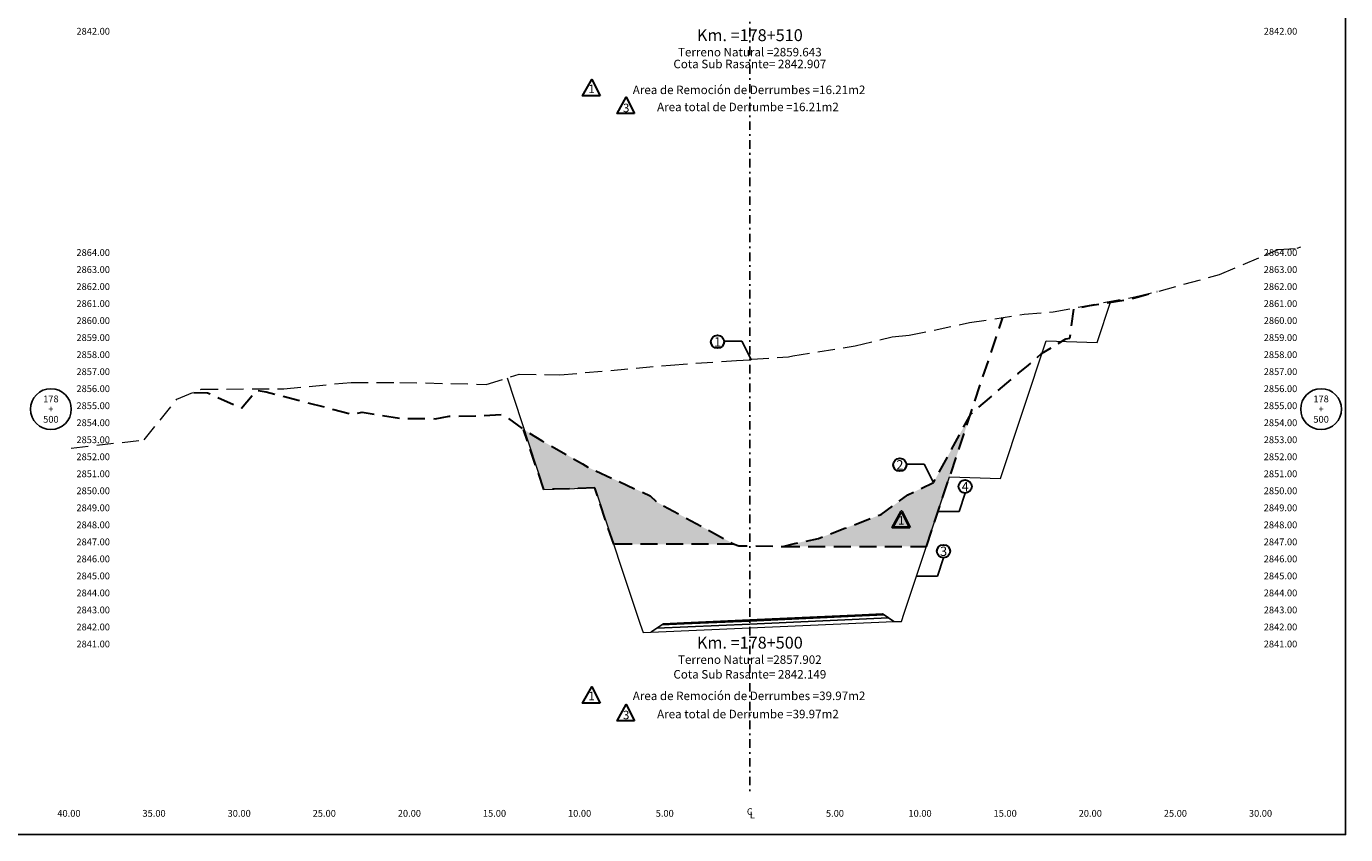
# Model space of a CAD drawing. Extents: x 0 to 155, y 0 to 95.
# Drawn here: x 78 to 155, y 0 to 47 of the extents above; entities that cross this region are included whole.
import ezdxf
from ezdxf.enums import TextEntityAlignment as Align

# ---------------------------------------------------------------- set-up
doc = ezdxf.new("R2010")
doc.units = 0
doc.header["$LTSCALE"] = 2
doc.linetypes.add('DASHDOT2', pattern=[0.5, 0.25, -0.125, 0, -0.125])
doc.linetypes.add('DASHED', pattern=[0.75, 0.5, -0.25])
doc.layers.get('0').update_dxf_attribs({"linetype": 'CONTINUOUS'})
for name, color, linetype, lineweight in [('Achurado', 9, 'CONTINUOUS', 13), ('ACT_PLATAFORMAACTUAL', 140, 'DASHED', 30), ('DES_SUBRASANTE', 1, 'CONTINUOUS', 15), ('ORIG_SURFACE', 44, 'DASHED', 18)]:
    doc.layers.add(name, color=color, linetype=linetype, lineweight=lineweight)
for name, color, linetype in [('ANN_ELEV_OFF', 7, 'CONTINUOUS'), ('BORDER', 7, 'CONTINUOUS'), ('CENTERLINE', 4, 'DASHDOT2'), ('CIRCLE_STATIONS', 7, 'CONTINUOUS'), ('CIRCLES', 7, 'CONTINUOUS'), ('CL_ORIG_ELEV', 7, 'CONTINUOUS'), ('DES_BASE', 8, 'CONTINUOUS'), ('DES_BERMA', 8, 'CONTINUOUS'), ('DES_CUNETA', 8, 'CONTINUOUS'), ('DES_PAVIMENTO', 8, 'CONTINUOUS'), ('DES_SUBBASE', 8, 'CONTINUOUS'), ('DESIGNEARTHWORK', 7, 'CONTINUOUS'), ('ELEVATIONS', 7, 'CONTINUOUS'), ('OFFSETS', 7, 'CONTINUOUS'), ('STATIONS', 7, 'CONTINUOUS')]:
    doc.layers.add(name, color=color, linetype=linetype)
doc.styles.add('ARIAL', font='arial.ttf')
doc.styles.add('CIRCLE_STATIONS', font='SIMPLEX.SHX')
doc.styles.add('CL_ELEVATIONS', font='SIMPLEX')
doc.styles.add('DESIGN_EARTHWORK', font='simplex.shx')
doc.styles.add('ELEVATIONS', font='SIMPLEX')
doc.styles.add('OFFSETS', font='SIMPLEX')
doc.styles.get("Standard").update_dxf_attribs({"font": 'simplex'})
doc.dimstyles.get("Standard").update_dxf_attribs({"dimtxt": 0.18, "dimasz": 0.18, "dimexe": 0.18, "dimexo": 0.0625, "dimgap": 0.09, "dimtad": 0, "dimtih": 1, "dimtoh": 1, "dimdec": 4, "dimzin": 0, "dimdsep": 46, "dimtxsty": 'Standard', "dimcen": 0.09, "dimadec": 0, "dimazin": 0, "dimtfac": 1, "dimtdec": 4, "dimtofl": 0, "dimtmove": 0, "dimatfit": 3, "dimfxl": 1, "dimtolj": 1, "dimtzin": 0, "dimarcsym": 0})

msp = doc.modelspace()

# ---------------------------------------------------------------- hatches: boundary and pattern name
at = {"layer": 'Achurado'}
h = msp.add_hatch(dxfattribs=at)
h.set_pattern_fill('AR-SAND', color=256, scale=0.004)
h.paths.add_polyline_path([(114.543, 19.532), (114.152, 19.905), (110.489, 21.58), (110.17, 21.79), (107.767, 23.148), (106.743, 23.788), (107.899, 20.28), (110.899, 20.37), (112.002, 17.062), (119.079, 17.062)])
h.paths.add_polyline_path([(132.944, 24.64), (130.788, 20.685), (129.29, 19.958), (127.709, 18.803), (125.59, 18), (124.041, 17.399), (122.617, 17.104), (121.935, 16.936), (130.376, 16.936)])

# ---------------------------------------------------------------- linework, layer by layer
at = {"layer": 'ACT_PLATAFORMAACTUAL'}
for p, q in [((107.899, 20.28), (106.704, 23.812)), ((110.899, 20.37), (107.899, 20.28)), ((112.002, 17.062), (110.899, 20.37)), ((119.079, 17.062), (112.002, 17.062))]:
    msp.add_line(p, q, dxfattribs=at)
at = {"layer": 'ACT_PLATAFORMAACTUAL', "flags": 128}
msp.add_lwpolyline([(87.308, 25.985), (88.139, 25.966), (90.146, 25.059), (91.018, 26.104), (91.594, 26.011), (96.577, 24.715), (97.229, 24.813), (99.433, 24.459), (101.516, 24.438), (102.335, 24.583), (104.146, 24.609), (105.493, 24.688), (106.704, 23.812), (107.767, 23.148), (110.17, 21.79), (110.489, 21.58), (114.152, 19.905), (114.543, 19.532), (119.079, 17.062), (119.362, 16.961), (119.621, 16.973), (120, 16.967), (121.935, 16.936), (122.617, 17.104), (124.041, 17.399), (125.59, 18), (127.709, 18.803), (129.29, 19.958), (130.788, 20.685), (132.976, 24.699), (134.084, 25.649), (135.767, 27.095), (136.366, 27.582), (137.141, 28.261), (138.562, 29.137), (138.808, 29.161), (139.034, 30.89), (139.972, 31.088), (142.073, 31.414), (142.842, 31.595), (143.93, 31.909)], dxfattribs=at)
at = {"layer": 'ACT_PLATAFORMAACTUAL'}
msp.add_lwpolyline([(121.935, 16.936), (130.376, 16.936), (134.86, 30.387)], dxfattribs=at)
at = {"layer": 'BORDER', "linetype": 'Continuous'}
msp.add_lwpolyline([(0, 0), (0, 95), (155, 95), (155, 0)], close=True, dxfattribs=at)
at = {"layer": 'CENTERLINE'}
msp.add_lwpolyline([(120, 92.5), (120, 2.5)], dxfattribs=at)
at = {"layer": 'CIRCLES', "linetype": 'Continuous'}
for centre in [(78.94, 25), (153.56, 25)]:
    msp.add_circle(centre, 1.2, dxfattribs=at)
at = {"layer": 'DES_BASE', "linetype": 'Continuous'}
msp.add_lwpolyline([(114.543, 12.128), (114.825, 12.316), (116.129, 12.375), (120, 12.549), (126.6, 12.846), (127.891, 12.904), (128.137, 12.74)], dxfattribs=at)
at = {"layer": 'DES_BERMA', "linetype": 'Continuous'}
msp.add_lwpolyline([(114.825, 12.316), (114.929, 12.386), (116.129, 12.44), (120, 12.614), (126.6, 12.911), (127.8, 12.965), (127.891, 12.904)], dxfattribs=at)
at = {"layer": 'DES_CUNETA', "linetype": 'Continuous'}
msp.add_lwpolyline([(116.129, 12.44), (120, 12.614), (126.6, 12.911)], dxfattribs=at)
at = {"layer": 'DES_PAVIMENTO', "linetype": 'Continuous'}
msp.add_lwpolyline([(114.825, 12.316), (116.129, 12.375), (116.129, 12.44), (120, 12.614), (126.6, 12.911), (126.6, 12.846), (127.891, 12.904)], dxfattribs=at)
at = {"layer": 'DES_SUBBASE', "linetype": 'Continuous'}
msp.add_lwpolyline([(114.181, 11.887), (114.543, 12.128), (120, 12.374), (128.137, 12.74), (128.453, 12.53)], dxfattribs=at)
at = {"layer": 'DES_SUBRASANTE', "linetype": 'Continuous'}
msp.add_lwpolyline([(105.74, 26.833), (107.899, 20.28), (110.899, 20.37), (113.566, 12.37), (113.731, 11.876), (114.181, 11.887), (120, 12.149), (128.453, 12.53), (128.904, 12.518), (129.069, 13.013), (131.735, 21.013), (134.735, 20.923), (137.402, 29.013), (140.402, 28.923), (141.207, 31.339)], dxfattribs=at)
at = {"layer": 'DESIGNEARTHWORK', "lineweight": 30}
for points in [[(111.198, 43.4), (110.175, 43.4), (110.71, 44.357)], [(113.231, 42.364), (112.208, 42.364), (112.743, 43.321)], [(111.198, 7.731), (110.175, 7.731), (110.71, 8.688)], [(113.231, 6.695), (112.208, 6.695), (112.743, 7.651)]]:
    msp.add_lwpolyline(points, close=True, dxfattribs=at)
at = {"layer": 'DESIGNEARTHWORK', "lineweight": 40}
msp.add_lwpolyline([(129.396, 18.046), (128.372, 18.046), (128.907, 19.003)], close=True, dxfattribs=at)
at = {"layer": 'DESIGNEARTHWORK', "lineweight": 30}
for centre in [(118.099, 28.957), (128.81, 21.731), (132.647, 20.451), (131.38, 16.65)]:
    msp.add_circle(centre, 0.385, dxfattribs=at)
at = {"layer": 'ORIG_SURFACE'}
msp.add_lwpolyline([(80.14, 22.715), (84.413, 23.192), (86.348, 25.588), (87.761, 26.173), (92.623, 26.191), (96.577, 26.572), (99.443, 26.57), (104.505, 26.452), (106.442, 27.05), (108.839, 27.013), (115.338, 27.585), (119.226, 27.864), (120, 27.902), (120.065, 27.905), (120.088, 27.916), (120.115, 27.926), (122.28, 28.07), (122.518, 28.139), (126.187, 28.716), (128.359, 29.256), (129.354, 29.336), (132.905, 30.082), (136.114, 30.582), (137.816, 30.718), (142.616, 31.597), (144.055, 31.939), (147.599, 32.913), (151.036, 34.384), (152.154, 34.448), (152.36, 34.526)], dxfattribs=at)

# ---------------------------------------------------------------- texts
at = {"layer": 'ANN_ELEV_OFF'}
for s, p in [('Cota Sub Rasante= 2842.907', (120, 45.028)), ('Cota Sub Rasante= 2842.149', (120, 9.17))]:
    msp.add_text(s, height=0.5, dxfattribs=at).set_placement(p, align=Align.CENTER)
at = {"layer": 'CIRCLE_STATIONS', "style": 'CIRCLE_STATIONS'}
for s, p in [('178', (78.94, 25.6)), ('178', (153.56, 25.6)), ('+', (78.94, 25)), ('+', (153.56, 25)), ('500', (78.94, 24.4)), ('500', (153.56, 24.4))]:
    msp.add_text(s, height=0.4, dxfattribs=at).set_placement(p, align=Align.MIDDLE_CENTER)
at = {"layer": 'CL_ORIG_ELEV', "style": 'CL_ELEVATIONS'}
for s, p in [('Terreno Natural =2859.643', (120, 45.568)), ('Terreno Natural =2857.902', (120, 9.876))]:
    msp.add_text(s, height=0.5, dxfattribs=at).set_placement(p, align=Align.BOTTOM_CENTER)
at = {"layer": 'DESIGNEARTHWORK', "lineweight": 30, "style": 'DESIGN_EARTHWORK'}
for s, height, p in [('1', 0.5, (110.704, 43.41)), ('3', 0.5, (112.736, 42.29)), ('1', 0.55, (118.103, 28.505)), ('2', 0.55, (128.814, 21.279)), ('4', 0.55, (132.651, 19.999)), ('3', 0.55, (131.384, 16.198)), ('1', 0.5, (110.704, 7.741)), ('3', 0.5, (112.736, 6.621))]:
    msp.add_text(s, height=height, dxfattribs=at).set_placement(p, align=Align.BOTTOM_CENTER)
at = {"layer": 'DESIGNEARTHWORK', "style": 'DESIGN_EARTHWORK'}
for s, p in [('Area de Remoción de Derrumbes =16.21m2', (119.955, 43.353)), ('Area total de Derrumbe =16.21m2', (119.889, 42.349)), ('Area de Remoción de Derrumbes =39.97m2', (119.955, 7.748)), ('Area total de Derrumbe =39.97m2', (119.889, 6.679))]:
    msp.add_text(s, height=0.5, dxfattribs=at).set_placement(p, align=Align.BOTTOM_CENTER)
at = {"layer": 'DESIGNEARTHWORK', "lineweight": 40, "style": 'DESIGN_EARTHWORK'}
msp.add_text('1', height=0.5, dxfattribs=at).set_placement((128.901, 18.056), align=Align.BOTTOM_CENTER)
at = {"layer": 'ELEVATIONS', "style": 'ELEVATIONS'}
for s, p in [('2842.00', (80.44, 47)), ('2864.00', (80.44, 34)), ('2863.00', (80.44, 33)), ('2862.00', (80.44, 32)), ('2861.00', (80.44, 31)), ('2860.00', (80.44, 30)), ('2859.00', (80.44, 29)), ('2858.00', (80.44, 28)), ('2857.00', (80.44, 27)), ('2856.00', (80.44, 26)), ('2855.00', (80.44, 25)), ('2854.00', (80.44, 24)), ('2853.00', (80.44, 23)), ('2852.00', (80.44, 22)), ('2851.00', (80.44, 21)), ('2850.00', (80.44, 20)), ('2849.00', (80.44, 19)), ('2848.00', (80.44, 18)), ('2847.00', (80.44, 17)), ('2846.00', (80.44, 16)), ('2845.00', (80.44, 15)), ('2844.00', (80.44, 14)), ('2843.00', (80.44, 13)), ('2842.00', (80.44, 12)), ('2841.00', (80.44, 11))]:
    msp.add_text(s, height=0.4, dxfattribs=at).set_placement(p)
for s, p in [('2842.00', (152.16, 47)), ('2864.00', (152.16, 34)), ('2863.00', (152.16, 33)), ('2862.00', (152.16, 32)), ('2861.00', (152.16, 31)), ('2860.00', (152.16, 30)), ('2859.00', (152.16, 29)), ('2858.00', (152.16, 28)), ('2857.00', (152.16, 27)), ('2856.00', (152.16, 26)), ('2855.00', (152.16, 25)), ('2854.00', (152.16, 24)), ('2853.00', (152.16, 23)), ('2852.00', (152.16, 22)), ('2851.00', (152.16, 21)), ('2850.00', (152.16, 20)), ('2849.00', (152.16, 19)), ('2848.00', (152.16, 18)), ('2847.00', (152.16, 17)), ('2846.00', (152.16, 16)), ('2845.00', (152.16, 15)), ('2844.00', (152.16, 14)), ('2843.00', (152.16, 13)), ('2842.00', (152.16, 12)), ('2841.00', (152.16, 11))]:
    msp.add_text(s, height=0.4, dxfattribs=at).set_placement(p, align=Align.RIGHT)
at = {"layer": 'OFFSETS', "style": 'OFFSETS'}
msp.add_text('C', height=0.4, dxfattribs=at).set_placement((120, 1.35), align=Align.MIDDLE_CENTER)
for s, p in [('40.00', (80, 1.05)), ('35.00', (85, 1.05)), ('30.00', (90, 1.05)), ('25.00', (95, 1.05)), ('20.00', (100, 1.05)), ('15.00', (105, 1.05)), ('10.00', (110, 1.05)), ('5.00', (115, 1.05)), ('5.00', (125, 1.05)), ('10.00', (130, 1.05)), ('15.00', (135, 1.05)), ('20.00', (140, 1.05)), ('25.00', (145, 1.05)), ('30.00', (150, 1.05))]:
    msp.add_text(s, height=0.4, dxfattribs=at).set_placement(p, align=Align.CENTER)
msp.add_text('L', height=0.4, dxfattribs=at).set_placement((120, 1.15), align=Align.MIDDLE_LEFT)
at = {"layer": 'STATIONS', "style": 'ARIAL'}
for s, p in [('Km. =178+510', (120, 46.401)), ('Km. =178+500', (120, 10.709))]:
    msp.add_text(s, height=0.7, dxfattribs=at).set_placement(p, align=Align.BOTTOM_CENTER)

# ---------------------------------------------------------------- leaders
for points in [[(120.07, 27.911), (119.538, 28.983), (118.488, 28.983)], [(130.781, 20.685), (130.249, 21.757), (129.199, 21.757)], [(131.065, 18.994), (132.295, 18.994), (132.647, 20.066)], [(129.798, 15.193), (131.028, 15.193), (131.38, 16.265)]]:
    msp.add_leader(points, dimstyle='Standard', override={"dimasz": 0.25})

doc.saveas('drawing.dxf')
